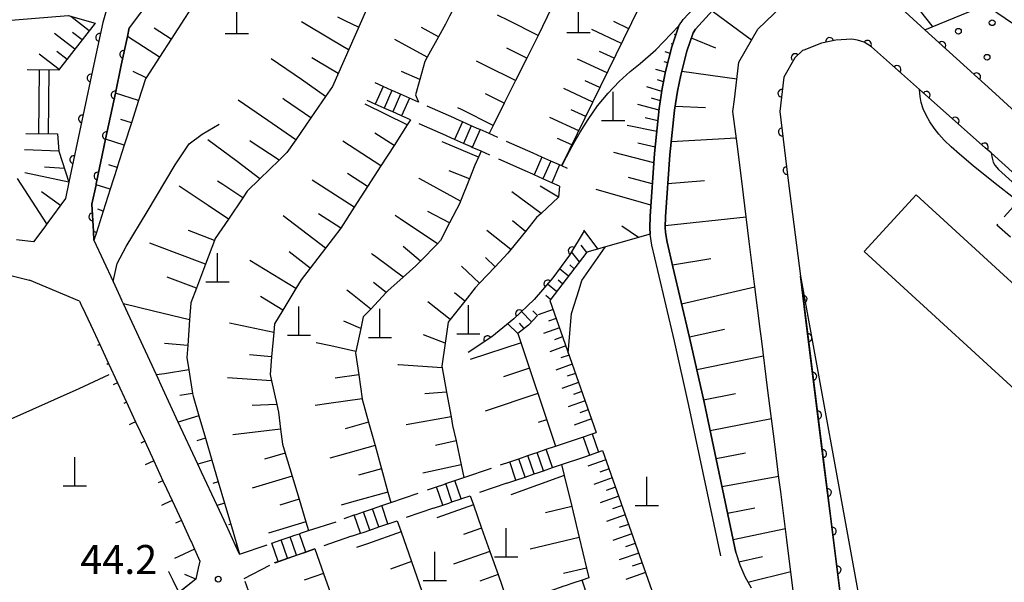
# Model space of a CAD drawing. Extents: x -18000 to -15999, y 97500 to 99000.
# Drawn here: x -16387 to -16259, y 98307 to 98379 of the extents above; entities that cross this region are included whole.
import ezdxf

# ---------------------------------------------------------------- set-up
doc = ezdxf.new("R2010")
doc.units = 0
doc.linetypes.add('E', pattern=[5, 3.75, -1.25])
doc.linetypes.add('G', pattern=[3.75, 2.5, -1.25])
for name, color, linetype in [('2101000', 3, 'Continuous'), ('2106000', 3, 'E'), ('2214000', 3, 'Continuous'), ('2214990', 3, 'Continuous'), ('3002000', 6, 'Continuous'), ('3003000', 2, 'G'), ('4201000', 3, 'Continuous'), ('6101110', 2, 'Continuous'), ('6101990', 2, 'Continuous'), ('6110000', 4, 'Continuous'), ('6110110', 4, 'Continuous'), ('6110120', 2, 'Continuous'), ('6110990', 2, 'Continuous'), ('7101000', 4, 'Continuous'), ('7102000', 2, 'Continuous'), ('7312000', 4, 'Continuous')]:
    doc.layers.add(name, color=color, linetype=linetype)
doc.layers.get('0').off()
doc.styles.add('ROMANS', font='romans')

# ---------------------------------------------------------------- blocks, each defined once
blk = doc.blocks.new('420100')
at = {"layer": '4201000'}
for points in [[(0, 0), (0, 1.5)], [(0.6, 0), (-0.6, 0)]]:
    blk.add_lwpolyline(points, dxfattribs=at)
blk = doc.blocks.new('611099')
at = {"layer": '6110990'}
blk.add_circle((0, 0), 0.15, dxfattribs=at)
blk = doc.blocks.new('731200')
at = {"layer": '7312000'}
blk.add_circle((0, 0), 0.15, dxfattribs=at)
blk = doc.blocks.new('M07')
blk.add_arc((0, 0), 0.5, 180, 0)

msp = doc.modelspace()

# ---------------------------------------------------------------- linework, layer by layer
at = {"layer": '2101000', "flags": 128}
for points in [[(-16296.04, 98310.11), (-16300.16, 98329.56), (-16302.02, 98337.88), (-16304.2, 98347.02), (-16304.95, 98350.29), (-16305.18, 98351.69), (-16305.24, 98352.54), (-16305.2, 98354.03), (-16304.63, 98362.14), (-16304, 98367.97), (-16303.61, 98370.53), (-16303.18, 98372.72), (-16302.36, 98375.93), (-16301.71, 98377.85), (-16301.45, 98378.62), (-16300.93, 98379.44), (-16298.2, 98382.41)], [(-16286.59, 98304.79), (-16286.69, 98305.61), (-16287.51, 98312.19), (-16288.29, 98318.39), (-16288.52, 98320.19), (-16289.11, 98324.89), (-16289.94, 98331.5), (-16290.78, 98338.22), (-16290.9, 98339.14), (-16291.66, 98345.23), (-16292.36, 98350.76), (-16293.11, 98356.78), (-16293.29, 98358.24), (-16293.94, 98363.37), (-16294.47, 98367.56), (-16294.28, 98369.13), (-16293.72, 98373.95), (-16291.26, 98378.21), (-16289.19, 98380.21), (-16288.8, 98380.59), (-16287.9, 98380.94), (-16284.68, 98382.19), (-16280.11, 98383.1)], [(-16294.08, 98310.53), (-16298.21, 98329.99), (-16300.07, 98338.33), (-16302.25, 98347.48), (-16302.98, 98350.67), (-16303.19, 98351.93), (-16303.24, 98352.59), (-16303.2, 98353.94), (-16302.64, 98361.96), (-16302.02, 98367.72), (-16301.64, 98370.19), (-16301.23, 98372.28), (-16300.44, 98375.36), (-16299.63, 98377.75), (-16299.33, 98378.22), (-16296.2, 98381.63)], [(-16273.69, 98381.84), (-16269.64, 98378.13)], [(-16376.01, 98379.09), (-16377.03, 98374.27), (-16380.38, 98358.41), (-16380.82, 98356.32), (-16383.1, 98353.23), (-16383.64, 98352.5), (-16384.95, 98350.71), (-16386.1, 98350.84), (-16387.18, 98350.96)], [(-16377.15, 98350.94), (-16377.21, 98352.06), (-16377.4, 98355.59), (-16376.87, 98358.09), (-16376.85, 98358.21), (-16375.63, 98363.97), (-16374.36, 98369.95), (-16373.6, 98373.54), (-16372.82, 98377.24), (-16372.58, 98378.36)], [(-16247.24, 98357.81), (-16253.21, 98363.23), (-16256.86, 98366.54), (-16260.51, 98369.86), (-16264.17, 98373.17), (-16267.82, 98376.48), (-16269.64, 98378.13)], [(-16259.68, 98360.99), (-16261.07, 98362.22), (-16261.82, 98362.88), (-16270.33, 98370.43), (-16276.54, 98375.93), (-16277.51, 98376.54), (-16278.36, 98376.78), (-16279.09, 98376.91), (-16281.17, 98376.77), (-16283, 98376.41), (-16285.31, 98375.51), (-16285.49, 98375.44), (-16286.48, 98374.49), (-16287.9, 98372.02), (-16288.42, 98367.58), (-16287.35, 98358.99), (-16287.09, 98356.95)], [(-16259.68, 98360.99), (-16255.7, 98357.39)], [(-16287.09, 98356.95), (-16285.75, 98346.29), (-16280.64, 98305.6)], [(-16422.64, 98350.44), (-16418.66, 98348.78), (-16411.66, 98348.26), (-16408.72, 98348.22), (-16399.46, 98348.11), (-16392.63, 98347.54), (-16385.5, 98345.74)], [(-16377.15, 98350.94), (-16374.67, 98345.59), (-16373.56, 98343.2)], [(-16379, 98343.04), (-16385.5, 98345.74)], [(-16379, 98343.04), (-16378.69, 98342.37), (-16378.67, 98342.32), (-16377.55, 98339.92), (-16376.4, 98337.45), (-16375.25, 98334.97), (-16374.09, 98332.48), (-16372.93, 98329.97), (-16372.72, 98329.52), (-16371.76, 98327.46), (-16370.58, 98324.93), (-16369.4, 98322.38), (-16368.22, 98319.83), (-16367.75, 98318.82), (-16367.02, 98317.26), (-16365.83, 98314.68), (-16364.6, 98312.03), (-16364.54, 98311.9), (-16364.14, 98310.99), (-16363.46, 98309.43), (-16363.65, 98308.51)], [(-16358.29, 98310.34), (-16358.82, 98311.46), (-16360.01, 98314.03), (-16361.22, 98316.64), (-16363.21, 98320.92), (-16363.69, 98321.95), (-16366.23, 98327.41), (-16368.21, 98331.69), (-16369.05, 98333.5), (-16373.32, 98342.68), (-16373.56, 98343.2)]]:
    msp.add_lwpolyline(points, dxfattribs=at)
at = {"layer": '2106000', "flags": 128}
for points in [[(-16330.6, 98366.74), (-16335.17, 98368.78)], [(-16331.62, 98364.46), (-16335.05, 98365.98), (-16336.19, 98366.49)], [(-16320.32, 98362.17), (-16326.03, 98364.71)], [(-16321.34, 98359.89), (-16327.05, 98362.43)], [(-16317.44, 98324.3), (-16314.43, 98325.28)], [(-16316.63, 98321.93), (-16313.64, 98322.91)], [(-16329.27, 98320.25), (-16324.54, 98321.87)], [(-16338.73, 98317.02), (-16334, 98318.64)], [(-16323.73, 98319.51), (-16328.46, 98317.89)], [(-16333.19, 98316.27), (-16337.92, 98314.66)], [(-16349.38, 98313.38), (-16344.72, 98314.87)], [(-16343.84, 98312.64), (-16348.57, 98311.02)], [(-16358.29, 98310.34), (-16354.11, 98311.77)], [(-16363.65, 98308.51), (-16363.94, 98307.09), (-16366.08, 98305.43)], [(-16357.7, 98307.17), (-16353.78, 98309.24)], [(-16348.06, 98295.53), (-16352.95, 98294), (-16357.7, 98307.17)]]:
    msp.add_lwpolyline(points, dxfattribs=at)
at = {"layer": '2214000', "flags": 128}
for points in [[(-16381.71, 98372.89), (-16385.8, 98372.95)], [(-16335.17, 98368.78), (-16336.31, 98369.28), (-16337.08, 98369.62), (-16337.46, 98369.79), (-16338.47, 98370.24), (-16338.6, 98370.3), (-16339.74, 98370.81), (-16340.76, 98371.26)], [(-16336.19, 98366.49), (-16337.33, 98367), (-16338.01, 98367.31), (-16338.47, 98367.51), (-16339.51, 98367.97), (-16339.61, 98368.01), (-16340.76, 98368.52), (-16341.78, 98368.98)], [(-16326.03, 98364.71), (-16327.18, 98365.22), (-16327.35, 98365.3), (-16328.32, 98365.73), (-16329.46, 98366.23), (-16330.25, 98366.59), (-16330.6, 98366.74)], [(-16385.97, 98364.7), (-16381.87, 98364.66)], [(-16327.05, 98362.43), (-16328.19, 98362.93), (-16328.44, 98363.04), (-16329.34, 98363.44), (-16330.48, 98363.95), (-16331.44, 98364.38), (-16331.62, 98364.46)], [(-16315.88, 98360.19), (-16316.62, 98360.52), (-16316.9, 98360.65), (-16318.04, 98361.15), (-16319.18, 98361.66), (-16320.32, 98362.17)], [(-16316.89, 98357.91), (-16317.91, 98358.36), (-16319.06, 98358.87), (-16320.2, 98359.38), (-16320.36, 98359.45), (-16321.34, 98359.89)], [(-16314.43, 98325.28), (-16312.15, 98326.08)], [(-16324.54, 98321.87), (-16323.35, 98322.28), (-16322.17, 98322.68), (-16320.99, 98323.08), (-16320.24, 98323.34), (-16319.81, 98323.49), (-16318.62, 98323.89), (-16317.44, 98324.3)], [(-16313.64, 98322.91), (-16311.33, 98323.73)], [(-16323.73, 98319.51), (-16322.55, 98319.91), (-16321.36, 98320.31), (-16320.18, 98320.72), (-16319.77, 98320.86), (-16319, 98321.12), (-16317.81, 98321.53), (-16316.63, 98321.93)], [(-16334, 98318.64), (-16332.82, 98319.04), (-16331.89, 98319.36), (-16331.63, 98319.45), (-16330.45, 98319.85), (-16330.32, 98319.89), (-16329.27, 98320.25)], [(-16333.19, 98316.27), (-16332.01, 98316.68), (-16331.24, 98316.94), (-16330.83, 98317.08), (-16329.64, 98317.48), (-16329.56, 98317.51), (-16328.46, 98317.89)], [(-16344.75, 98314.96), (-16344.65, 98315), (-16343.46, 98315.41), (-16343.23, 98315.48), (-16342.28, 98315.81), (-16341.1, 98316.21), (-16339.91, 98316.62), (-16339.89, 98316.63), (-16338.73, 98317.02)], [(-16343.84, 98312.64), (-16342.65, 98313.04), (-16342.33, 98313.15), (-16341.47, 98313.44), (-16340.29, 98313.85), (-16339.11, 98314.25), (-16339.08, 98314.26), (-16337.92, 98314.66)], [(-16354.11, 98311.77), (-16352.93, 98312.17), (-16351.74, 98312.58), (-16351.17, 98312.77), (-16350.56, 98312.98), (-16350.28, 98313.08), (-16349.38, 98313.38)], [(-16353.78, 98309.24), (-16353.3, 98309.4), (-16352.12, 98309.81), (-16350.93, 98310.21), (-16350.4, 98310.39), (-16349.75, 98310.61), (-16349.51, 98310.69), (-16348.57, 98311.02)], [(-16313.1, 98307.27), (-16313.99, 98306.97), (-16315.18, 98306.57), (-16316.19, 98306.23), (-16316.36, 98306.18), (-16317.55, 98305.78), (-16318.73, 98305.38)]]:
    msp.add_lwpolyline(points, dxfattribs=at)
at = {"layer": '2214990', "flags": 128}
for points in [[(-16384.21, 98372.92), (-16384.32, 98364.68)], [(-16382.96, 98372.91), (-16383.07, 98364.67)], [(-16339.74, 98370.81), (-16340.76, 98368.52)], [(-16338.6, 98370.3), (-16339.61, 98368.01)], [(-16337.46, 98369.79), (-16338.47, 98367.51)], [(-16336.31, 98369.28), (-16337.33, 98367)], [(-16329.46, 98366.23), (-16330.48, 98363.95)], [(-16328.32, 98365.73), (-16329.34, 98363.44)], [(-16327.18, 98365.22), (-16328.19, 98362.93)], [(-16319.18, 98361.66), (-16320.2, 98359.38)], [(-16318.04, 98361.15), (-16319.06, 98358.87)], [(-16316.9, 98360.65), (-16317.91, 98358.36)], [(-16313.86, 98325.48), (-16313.03, 98323.13)], [(-16312.68, 98325.89), (-16311.85, 98323.54)], [(-16319, 98321.12), (-16319.81, 98323.49)], [(-16317.81, 98321.53), (-16318.62, 98323.89)], [(-16322.55, 98319.91), (-16323.35, 98322.28)], [(-16321.36, 98320.31), (-16322.17, 98322.68)], [(-16320.18, 98320.72), (-16320.99, 98323.08)], [(-16329.64, 98317.48), (-16330.45, 98319.85)], [(-16332.01, 98316.68), (-16332.82, 98319.04)], [(-16330.83, 98317.08), (-16331.63, 98319.45)], [(-16341.47, 98313.44), (-16342.28, 98315.81)], [(-16340.29, 98313.85), (-16341.1, 98316.21)], [(-16339.11, 98314.25), (-16339.91, 98316.62)], [(-16342.65, 98313.04), (-16343.46, 98315.41)], [(-16352.12, 98309.81), (-16352.93, 98312.17)], [(-16350.93, 98310.21), (-16351.74, 98312.58)], [(-16349.75, 98310.61), (-16350.56, 98312.98)], [(-16353.3, 98309.4), (-16354.11, 98311.77)], [(-16313.2, 98304.6), (-16313.99, 98306.97)]]:
    msp.add_lwpolyline(points, dxfattribs=at)
at = {"layer": '3002000', "flags": 128}
msp.add_lwpolyline([(-16270.77, 98356.81), (-16222.54, 98312.67), (-16229.26, 98305.33), (-16277.49, 98349.47)], close=True, dxfattribs=at)
at = {"layer": '3003000', "flags": 128}
msp.add_lwpolyline([(-16258.19, 98355.29), (-16255.7, 98353.12), (-16257.83, 98350.69), (-16260.31, 98352.86)], close=True, dxfattribs=at)
at = {"layer": '6101110', "flags": 128}
for points in [[(-16351.07, 98401.86), (-16352.12, 98400.24), (-16353.75, 98397.72), (-16355.38, 98395.18), (-16357.03, 98392.62), (-16358.69, 98390.05), (-16360.36, 98387.46), (-16362.04, 98384.85), (-16363.74, 98382.23), (-16365.44, 98379.59), (-16367.15, 98376.93), (-16368.65, 98374.61), (-16370.38, 98371.93), (-16370.48, 98371.77), (-16371.37, 98368.99), (-16372.3, 98366.08), (-16373.23, 98363.2), (-16374.14, 98360.36), (-16374.14, 98360.34), (-16375.05, 98357.51), (-16375.95, 98354.7), (-16376.83, 98351.94), (-16377.15, 98350.94)], [(-16313.88, 98401.66), (-16318.1, 98400.85), (-16318.98, 98400.6), (-16320.04, 98400.13), (-16321.03, 98399.38), (-16322, 98397.79), (-16323.58, 98394.78), (-16328.45, 98385.34), (-16328.5, 98385.14), (-16329.78, 98382.59), (-16331.14, 98379.87), (-16331.65, 98378.86), (-16332.57, 98377.2), (-16334.02, 98374.57), (-16334.32, 98374.03), (-16334.97, 98371.72), (-16335.53, 98369.72), (-16335.17, 98368.78)], [(-16299.4, 98396.65), (-16301.72, 98396.62), (-16304.25, 98396.27), (-16307.45, 98395.47), (-16308.9, 98394.99), (-16309.98, 98394.49), (-16310.56, 98394.11), (-16311.61, 98393.06), (-16312.94, 98391.13), (-16313.93, 98389.31), (-16319.69, 98377.41), (-16321.15, 98374.48), (-16322.61, 98371.56), (-16324.06, 98368.66), (-16325.5, 98365.77), (-16326.03, 98364.71)], [(-16337.5, 98390.75), (-16346.28, 98370.81), (-16347.17, 98369.52), (-16349.1, 98366.73), (-16351.04, 98363.91), (-16352.19, 98362.25), (-16353.2, 98361.26), (-16355.66, 98358.87), (-16357.3, 98357.27), (-16357.9, 98356.39), (-16359.75, 98353.65), (-16361.44, 98351.15), (-16361.53, 98350.89), (-16362.7, 98347.82), (-16363.87, 98344.72), (-16364.59, 98342.84), (-16364.76, 98340.61), (-16365.01, 98337.32), (-16365.13, 98335.76), (-16364.88, 98334.18), (-16364.38, 98331.12), (-16364.32, 98330.76), (-16363.56, 98328.2), (-16362.71, 98325.32), (-16361.88, 98322.49), (-16361.05, 98319.69), (-16360.24, 98316.93), (-16359.43, 98314.2), (-16358.64, 98311.52), (-16358.29, 98310.34)], [(-16298.2, 98382.41), (-16306.6, 98381.04), (-16316.63, 98360.53)], [(-16296.2, 98381.63), (-16299.33, 98378.22), (-16299.63, 98377.75), (-16300.44, 98375.36), (-16301.23, 98372.28), (-16301.64, 98370.19), (-16302.02, 98367.72), (-16302.64, 98361.96), (-16303.2, 98353.94), (-16303.24, 98352.59), (-16303.19, 98351.93), (-16302.98, 98350.67), (-16302.25, 98347.48), (-16300.07, 98338.33), (-16298.21, 98329.99), (-16294.08, 98310.53), (-16293.59, 98308.95), (-16292.93, 98307.43), (-16292.12, 98306)], [(-16429.49, 98379.66), (-16428.55, 98379.65), (-16424.87, 98379.61), (-16421.21, 98379.57), (-16417.59, 98379.53), (-16414, 98379.49), (-16410.44, 98379.46), (-16406.91, 98379.42), (-16403.41, 98379.38), (-16399.94, 98379.34), (-16396.5, 98379.31), (-16393.09, 98379.27), (-16389.48, 98379.23), (-16380.49, 98379.96), (-16376.98, 98379), (-16381.71, 98372.89)], [(-16301.45, 98378.62), (-16301.71, 98377.85), (-16302.36, 98375.93), (-16303.18, 98372.72), (-16303.61, 98370.53), (-16304, 98367.97), (-16304.63, 98362.14), (-16305.2, 98354.03), (-16305.24, 98352.54), (-16305.18, 98351.69), (-16313.38, 98349.36), (-16318.16, 98343.14), (-16312.15, 98326.08)], [(-16336.19, 98366.49), (-16336.6, 98365.85), (-16338.32, 98363.19), (-16340.03, 98360.54), (-16341.74, 98357.88), (-16343.47, 98355.19), (-16345.22, 98352.48), (-16347.19, 98349.9), (-16349.16, 98347.32), (-16350.34, 98345.79), (-16351.03, 98344.66), (-16352.72, 98341.88), (-16353.79, 98340.13), (-16353.89, 98338.99), (-16354.15, 98335.86), (-16354.34, 98333.58), (-16354.16, 98332.75), (-16353.48, 98329.67), (-16353.26, 98328.68), (-16352.99, 98326.51), (-16352.76, 98324.57), (-16352.41, 98323.41), (-16351.5, 98320.42), (-16350.61, 98317.45), (-16349.71, 98314.5), (-16349.38, 98313.38)], [(-16381.87, 98364.66), (-16381.69, 98362.42), (-16380.38, 98358.41), (-16380.82, 98356.32), (-16383.1, 98353.23), (-16383.64, 98352.5), (-16384.95, 98350.71), (-16386.1, 98350.84), (-16387.18, 98350.96)], [(-16327.05, 98362.43), (-16327.4, 98361.67), (-16327.86, 98360.64), (-16328.56, 98358.86), (-16329.7, 98355.97), (-16329.81, 98355.7), (-16331.12, 98353.18), (-16332.32, 98350.87), (-16332.71, 98350.47), (-16334.9, 98348.23), (-16335.51, 98347.61), (-16337.14, 98346.15), (-16339.11, 98344.39), (-16339.34, 98344.15), (-16341.34, 98342.03), (-16342.29, 98341.02), (-16342.62, 98339.5), (-16343.25, 98336.55), (-16343.3, 98336.35), (-16342.89, 98333.51), (-16342.44, 98330.42), (-16342.44, 98330.36), (-16341.61, 98327.4), (-16340.78, 98324.38), (-16339.94, 98321.38), (-16339.1, 98318.36), (-16338.73, 98317.02)], [(-16316.89, 98357.91), (-16317.06, 98356.49), (-16319.3, 98354.39), (-16319.88, 98353.85), (-16321.3, 98352.07), (-16323.2, 98349.71), (-16323.59, 98349.23), (-16325.22, 98347.5), (-16327.27, 98345.35), (-16327.82, 98344.77), (-16329.16, 98343.06), (-16331.04, 98340.66), (-16331.32, 98340.31), (-16331.7, 98337.62), (-16332.12, 98334.64), (-16332.08, 98334.44), (-16331.51, 98331.28), (-16330.94, 98328.11), (-16330.74, 98326.99), (-16330.3, 98324.97), (-16329.62, 98321.88), (-16329.27, 98320.25)], [(-16379, 98343.04), (-16378.69, 98342.37), (-16378.67, 98342.32), (-16377.55, 98339.92), (-16376.4, 98337.45), (-16375.25, 98334.97), (-16374.09, 98332.48), (-16372.93, 98329.97), (-16372.72, 98329.52), (-16371.76, 98327.46), (-16370.58, 98324.93), (-16369.4, 98322.38), (-16368.22, 98319.83), (-16367.75, 98318.82), (-16367.02, 98317.26), (-16365.83, 98314.68), (-16364.6, 98312.03), (-16364.54, 98311.9), (-16364.14, 98310.99), (-16363.46, 98309.43), (-16363.65, 98308.51), (-16363.94, 98307.09), (-16366.08, 98305.43)], [(-16319.74, 98341.21), (-16320.94, 98339.95), (-16322.29, 98338.85), (-16317.44, 98324.3)], [(-16311.33, 98323.73), (-16301.77, 98296.58)], [(-16316.63, 98321.93), (-16316.29, 98320.5), (-16315.32, 98316.48), (-16314.36, 98312.48), (-16313.41, 98308.52), (-16313.1, 98307.27)], [(-16328.46, 98317.89), (-16328.05, 98316.72), (-16326.98, 98313.71), (-16325.92, 98310.7), (-16324.85, 98307.7), (-16323.79, 98304.69), (-16323.47, 98303.79)], [(-16337.92, 98314.66), (-16337.41, 98313.22), (-16336.05, 98309.37), (-16334.7, 98305.55), (-16333.36, 98301.75), (-16332.95, 98300.61)], [(-16348.57, 98311.02), (-16347.45, 98307.85), (-16346.33, 98304.69), (-16345.22, 98301.55), (-16344.11, 98298.42), (-16343.62, 98297.02)]]:
    msp.add_lwpolyline(points, dxfattribs=at)
at = {"layer": '6101990', "flags": 128}
for points in [[(-16377.75, 98378.01), (-16380.15, 98379.86)], [(-16342.91, 98378.46), (-16344.57, 98379.26), (-16345.6, 98379.76)], [(-16319.69, 98377.41), (-16323.51, 98379.32), (-16324.95, 98380.04)], [(-16297.17, 98380.57), (-16292.05, 98376.84)], [(-16367.15, 98376.93), (-16369.35, 98378.34)], [(-16344.21, 98375.52), (-16346.33, 98376.79), (-16350.28, 98379.17)], [(-16332.57, 98377.2), (-16334.76, 98378.41)], [(-16307.95, 98378.27), (-16309.89, 98379.18)], [(-16379.6, 98375.61), (-16382.24, 98377.65)], [(-16378.68, 98376.81), (-16379.93, 98377.78)], [(-16368.65, 98374.61), (-16372.82, 98377.24)], [(-16308.89, 98376.35), (-16312.74, 98378.15)], [(-16301.85, 98377.42), (-16302.04, 98377.51)], [(-16299.86, 98377.07), (-16296.72, 98375.8)], [(-16334.02, 98374.57), (-16338.21, 98376.88)], [(-16321.15, 98374.48), (-16323.73, 98375.77)], [(-16302.25, 98376.25), (-16302.46, 98376.33)], [(-16381.64, 98372.98), (-16384.25, 98374.99)], [(-16380.62, 98374.29), (-16381.93, 98375.31)], [(-16347.17, 98369.52), (-16350.3, 98371.69), (-16354.21, 98374.39)], [(-16345.55, 98372.47), (-16348.31, 98374.13), (-16348.95, 98374.52)], [(-16309.82, 98374.44), (-16311.74, 98375.34)], [(-16302.58, 98375.07), (-16303.25, 98375.26)], [(-16322.61, 98371.56), (-16326.54, 98373.52), (-16327.66, 98374.08)], [(-16310.75, 98372.55), (-16314.57, 98374.31)], [(-16302.89, 98373.87), (-16303.37, 98374)], [(-16370.38, 98371.93), (-16372.06, 98372.74)], [(-16334.97, 98371.72), (-16337.33, 98372.73)], [(-16303.19, 98372.67), (-16304.45, 98372.99)], [(-16301.1, 98372.78), (-16293.97, 98371.79)], [(-16311.67, 98370.66), (-16313.57, 98371.54)], [(-16303.67, 98370.17), (-16305.6, 98370.76)], [(-16303.44, 98371.42), (-16304.24, 98371.65)], [(-16371.37, 98368.99), (-16374.36, 98369.95)], [(-16324.06, 98368.66), (-16326.47, 98369.86)], [(-16312.59, 98368.79), (-16316.37, 98370.52)], [(-16351.04, 98363.91), (-16354.64, 98366.4), (-16358.48, 98369.05)], [(-16349.1, 98366.73), (-16352.47, 98369.06), (-16352.72, 98369.23)], [(-16336.6, 98365.85), (-16342.04, 98368.52)], [(-16325.5, 98365.77), (-16329.59, 98367.82), (-16330.08, 98368.06)], [(-16304.03, 98367.72), (-16306.78, 98368.46)], [(-16303.85, 98368.95), (-16305.02, 98369.28)], [(-16301.94, 98368.24), (-16298.03, 98368.07)], [(-16314.4, 98365.08), (-16318.14, 98366.77)], [(-16313.5, 98366.93), (-16315.38, 98367.78)], [(-16304.18, 98366.36), (-16305.82, 98366.74)], [(-16372.3, 98366.08), (-16373.65, 98366.51)], [(-16304.32, 98364.99), (-16308.16, 98365.74)], [(-16338.32, 98363.19), (-16340.79, 98364.78)], [(-16373.23, 98363.2), (-16375.63, 98363.97)], [(-16355.66, 98358.87), (-16358.62, 98361.08), (-16362.39, 98363.9)], [(-16353.2, 98361.26), (-16356.79, 98363.65), (-16356.97, 98363.77)], [(-16340.03, 98360.54), (-16344.96, 98363.72)], [(-16327.4, 98361.67), (-16331.87, 98363.56), (-16332.11, 98363.66)], [(-16315.3, 98363.24), (-16317.16, 98364.07)], [(-16304.54, 98362.97), (-16306.79, 98363.48)], [(-16302.45, 98363.68), (-16294.04, 98364.14)], [(-16381.69, 98362.42), (-16386.12, 98362.6)], [(-16304.72, 98360.94), (-16309.87, 98362.27)], [(-16374.14, 98360.34), (-16374.16, 98360.34), (-16375.2, 98360.68)], [(-16380.38, 98358.41), (-16386.08, 98359.63)], [(-16380.96, 98360.19), (-16383.53, 98360.35)], [(-16341.74, 98357.88), (-16344.33, 98359.54)], [(-16328.56, 98358.86), (-16331.18, 98359.89)], [(-16383.23, 98353.05), (-16387.04, 98358.89)], [(-16375.05, 98357.51), (-16376.87, 98358.09)], [(-16359.75, 98353.65), (-16362.35, 98355.4), (-16366.1, 98357.93)], [(-16357.9, 98356.39), (-16360.45, 98358.11), (-16361.14, 98358.57)], [(-16343.47, 98355.19), (-16348.89, 98358.69)], [(-16329.7, 98355.97), (-16334.52, 98358.6), (-16335.05, 98358.89), (-16335.13, 98358.93)], [(-16317.06, 98356.49), (-16319.41, 98357.91)], [(-16304.91, 98358.21), (-16307.97, 98359.04)], [(-16302.9, 98358.25), (-16298.17, 98358.64)], [(-16381.48, 98355.42), (-16383.94, 98357.18)], [(-16319.3, 98354.39), (-16323.09, 98357.19)], [(-16305.1, 98355.47), (-16312.18, 98357.48)], [(-16375.95, 98354.7), (-16376.66, 98354.93)], [(-16347.19, 98349.9), (-16352.65, 98354.08)], [(-16345.22, 98352.48), (-16348.08, 98354.33)], [(-16332.71, 98350.47), (-16337.54, 98353.68), (-16338.05, 98354.02), (-16338.18, 98354.11)], [(-16331.12, 98353.18), (-16333.94, 98354.65)], [(-16321.3, 98352.07), (-16322.97, 98353.42)], [(-16306.7, 98351.26), (-16308.85, 98352.74)], [(-16303.23, 98352.82), (-16292.76, 98353.95)], [(-16376.83, 98351.94), (-16377.21, 98352.06)], [(-16361.53, 98350.89), (-16364.79, 98352.13), (-16364.95, 98352.19)], [(-16323.2, 98349.71), (-16326.31, 98352.2)], [(-16311.91, 98349.78), (-16313.74, 98352.23)], [(-16362.7, 98347.82), (-16366.71, 98349.35), (-16369.92, 98350.56)], [(-16313.39, 98349.35), (-16314.11, 98350.28)], [(-16349.16, 98347.32), (-16351.9, 98349.41)], [(-16337.14, 98346.15), (-16340.67, 98348.76), (-16341.1, 98349.07), (-16341.25, 98349.19)], [(-16334.9, 98348.23), (-16337.13, 98350.13)], [(-16314.32, 98348.13), (-16315.37, 98349.4)], [(-16351.03, 98344.66), (-16356.97, 98348.29)], [(-16325.22, 98347.5), (-16326.5, 98348.71)], [(-16315.03, 98347.21), (-16315.59, 98347.76)], [(-16302.31, 98347.73), (-16297.31, 98348.58)], [(-16327.27, 98345.35), (-16329.59, 98347.56)], [(-16315.74, 98346.29), (-16316.92, 98347.21)], [(-16363.87, 98344.72), (-16367.65, 98346.16)], [(-16339.34, 98344.15), (-16340.97, 98345.46)], [(-16317.28, 98344.29), (-16318.45, 98345.26)], [(-16316.51, 98345.29), (-16317.1, 98345.76)], [(-16341.34, 98342.03), (-16343.68, 98343.89), (-16344.41, 98344.47)], [(-16329.16, 98343.06), (-16330.5, 98344.11)], [(-16301.11, 98342.68), (-16291.62, 98344.88)], [(-16364.76, 98340.61), (-16369.43, 98341.74), (-16373.32, 98342.68)], [(-16352.72, 98341.88), (-16355.61, 98343.65)], [(-16331.04, 98340.66), (-16333.95, 98342.94)], [(-16318.07, 98343.27), (-16318.67, 98343.78)], [(-16378.69, 98342.37), (-16378.72, 98342.36)], [(-16320.53, 98340.38), (-16321.83, 98341.69)], [(-16319.74, 98341.21), (-16320.37, 98341.81)], [(-16317.75, 98341.96), (-16319.68, 98341.28)], [(-16353.89, 98338.99), (-16359.59, 98340.2)], [(-16342.62, 98339.5), (-16344.83, 98340.44)], [(-16322.29, 98338.85), (-16323.61, 98340.1)], [(-16321.49, 98339.5), (-16322.09, 98340.18)], [(-16317.33, 98340.79), (-16318.33, 98340.44)], [(-16377.55, 98339.92), (-16377.63, 98339.88)], [(-16316.92, 98339.61), (-16318.97, 98338.88)], [(-16300.1, 98338.44), (-16295.56, 98339.43)], [(-16376.4, 98337.45), (-16376.7, 98337.31)], [(-16365.01, 98337.32), (-16368.03, 98337.55)], [(-16343.25, 98336.55), (-16346.5, 98337.25), (-16348.41, 98337.66)], [(-16331.7, 98337.62), (-16334.5, 98338.67)], [(-16321.89, 98337.67), (-16328.45, 98335.49)], [(-16316.5, 98338.43), (-16317.54, 98338.06)], [(-16316.09, 98337.25), (-16318.18, 98336.51)], [(-16375.25, 98334.97), (-16375.47, 98334.87)], [(-16354.15, 98335.86), (-16357, 98336.09)], [(-16315.26, 98334.89), (-16317.38, 98334.14)], [(-16315.67, 98336.07), (-16316.73, 98335.7)], [(-16299.15, 98334.19), (-16290.5, 98335.98)], [(-16364.88, 98334.18), (-16368.03, 98333.66), (-16369.05, 98333.5)], [(-16332.08, 98334.44), (-16337.75, 98334.81), (-16337.82, 98334.81)], [(-16320.8, 98334.39), (-16324.15, 98333.28)], [(-16314.84, 98333.71), (-16315.91, 98333.33)], [(-16374.09, 98332.48), (-16374.66, 98332.22)], [(-16354.16, 98332.75), (-16359.85, 98333.11)], [(-16342.89, 98333.51), (-16345.93, 98333.07)], [(-16314.43, 98332.53), (-16316.59, 98331.77)], [(-16364.38, 98331.12), (-16366.04, 98330.85)], [(-16331.51, 98331.28), (-16334.34, 98331.06)], [(-16319.71, 98331.11), (-16326.54, 98328.84)], [(-16314.01, 98331.35), (-16315.1, 98330.97)], [(-16298.27, 98330.27), (-16294.12, 98331.1)], [(-16372.93, 98329.97), (-16373.28, 98329.81)], [(-16342.44, 98330.42), (-16346.74, 98329.8), (-16348.53, 98329.54)], [(-16313.6, 98330.17), (-16315.8, 98329.4)], [(-16353.48, 98329.67), (-16356.68, 98329.57)], [(-16313.18, 98329), (-16314.29, 98328.6)], [(-16371.76, 98327.46), (-16372.22, 98327.24), (-16372.6, 98327.07)], [(-16363.56, 98328.2), (-16366.23, 98327.41)], [(-16341.61, 98327.4), (-16344.65, 98326.55)], [(-16330.94, 98328.11), (-16336.74, 98327.07)], [(-16318.57, 98327.71), (-16319.68, 98327.34)], [(-16312.77, 98327.82), (-16315.01, 98327.03)], [(-16297.43, 98326.34), (-16289.48, 98327.87)], [(-16352.99, 98326.51), (-16359.17, 98325.75)], [(-16370.58, 98324.93), (-16371.07, 98324.7)], [(-16362.71, 98325.32), (-16363.83, 98324.99)], [(-16330.3, 98324.97), (-16332.97, 98324.38)], [(-16340.78, 98324.38), (-16345.36, 98323.11), (-16346.61, 98322.76)], [(-16369.4, 98322.38), (-16370.04, 98322.09), (-16370.51, 98321.87)], [(-16361.88, 98322.49), (-16363.69, 98321.95)], [(-16352.41, 98323.41), (-16355.07, 98322.6)], [(-16310.91, 98322.55), (-16313.24, 98321.73)], [(-16296.66, 98322.7), (-16292.84, 98323.42)], [(-16339.94, 98321.38), (-16342.91, 98320.55)], [(-16329.62, 98321.88), (-16334.57, 98320.8)], [(-16310.49, 98321.37), (-16311.67, 98320.95)], [(-16368.22, 98319.83), (-16368.84, 98319.54)], [(-16361.05, 98319.69), (-16361.75, 98319.48)], [(-16351.5, 98320.42), (-16356.68, 98318.86)], [(-16316.29, 98320.5), (-16323.19, 98317.99)], [(-16310.08, 98320.19), (-16312.45, 98319.35)], [(-16295.89, 98319.07), (-16288.55, 98320.41)], [(-16339.1, 98318.36), (-16343.84, 98317.04), (-16345.15, 98316.68)], [(-16309.66, 98319), (-16310.86, 98318.58)], [(-16367.02, 98317.26), (-16367.97, 98316.82), (-16368.41, 98316.62)], [(-16350.61, 98317.45), (-16353.11, 98316.69)], [(-16309.25, 98317.82), (-16311.65, 98316.97)], [(-16360.24, 98316.93), (-16361.22, 98316.64)], [(-16328.05, 98316.72), (-16332.76, 98315.05)], [(-16315.32, 98316.48), (-16318.7, 98315.66)], [(-16308.82, 98316.62), (-16310.04, 98316.19)], [(-16295.17, 98315.65), (-16291.64, 98316.34)], [(-16365.83, 98314.68), (-16366.59, 98314.33)], [(-16308.4, 98315.41), (-16310.84, 98314.55)], [(-16359.43, 98314.2), (-16359.72, 98314.12)], [(-16349.71, 98314.5), (-16354.57, 98313.03)], [(-16326.98, 98313.71), (-16329.34, 98312.88)], [(-16307.97, 98314.19), (-16309.2, 98313.76)], [(-16294.44, 98312.23), (-16287.69, 98313.65)], [(-16337.41, 98313.22), (-16341.76, 98311.68), (-16343.18, 98311.18)], [(-16314.36, 98312.48), (-16320.7, 98310.96)], [(-16307.54, 98312.97), (-16310.02, 98312.09)], [(-16364.14, 98310.99), (-16366.16, 98310.05), (-16366.74, 98309.78)], [(-16358.64, 98311.52), (-16358.82, 98311.46)], [(-16348.57, 98311.02), (-16353.76, 98309.18)], [(-16325.92, 98310.7), (-16330.63, 98309.04)], [(-16307.1, 98311.72), (-16308.35, 98311.28)], [(-16306.66, 98310.48), (-16309.19, 98309.59)], [(-16293.72, 98309.36), (-16290.65, 98310.05)], [(-16336.05, 98309.37), (-16338.77, 98308.41)], [(-16313.41, 98308.52), (-16316.38, 98307.85)], [(-16306.22, 98309.22), (-16307.49, 98308.77)], [(-16366.15, 98305.41), (-16366.91, 98306.93), (-16367.47, 98308.03), (-16367.5, 98308.1)], [(-16363.94, 98307.09), (-16365.39, 98307.72)], [(-16347.45, 98307.85), (-16349.95, 98306.96)], [(-16324.85, 98307.7), (-16327.21, 98306.86)], [(-16305.77, 98307.95), (-16308.34, 98307.05)], [(-16292.53, 98306.73), (-16287, 98308.08)]]:
    msp.add_lwpolyline(points, dxfattribs=at)
at = {"layer": '6110000', "flags": 128}
for points in [[(-16358.56, 98407.26), (-16374.69, 98383.61), (-16375.16, 98382), (-16376.01, 98379.09), (-16377.03, 98374.27), (-16380.38, 98358.41)], [(-16353.69, 98403.75), (-16354.56, 98402.56), (-16354.93, 98402.06), (-16358.54, 98397.21), (-16362.2, 98392.31), (-16365.9, 98387.34), (-16369.65, 98382.3), (-16372.58, 98378.36), (-16372.82, 98377.24), (-16373.6, 98373.54), (-16374.36, 98369.95), (-16375.63, 98363.97), (-16376.85, 98358.21), (-16376.87, 98358.09), (-16377.4, 98355.59), (-16377.21, 98352.06), (-16377.15, 98350.94)], [(-16259.68, 98360.99), (-16261.07, 98362.22), (-16261.82, 98362.88), (-16270.33, 98370.43), (-16276.54, 98375.93), (-16277.51, 98376.54), (-16278.36, 98376.78), (-16279.09, 98376.91), (-16281.17, 98376.77), (-16283, 98376.41), (-16285.31, 98375.51), (-16285.49, 98375.44), (-16286.48, 98374.49), (-16287.9, 98372.02), (-16288.42, 98367.58), (-16287.35, 98358.99), (-16287.09, 98356.95)], [(-16313.73, 98352.13), (-16315.62, 98349), (-16317.77, 98346.04), (-16320.18, 98343.28), (-16322.82, 98340.74), (-16325.67, 98338.43), (-16328.71, 98336.39)]]:
    msp.add_lwpolyline(points, dxfattribs=at)
at = {"layer": '6110110', "flags": 128}
for points in [[(-16247.24, 98357.81), (-16253.21, 98363.23), (-16256.86, 98366.54), (-16260.51, 98369.86), (-16264.17, 98373.17), (-16267.82, 98376.48), (-16269.64, 98378.13)], [(-16280.64, 98305.6), (-16281.89, 98315.6), (-16282.56, 98320.92), (-16284.94, 98339.86), (-16285.75, 98346.29)]]:
    msp.add_lwpolyline(points, dxfattribs=at)
at = {"layer": '6110120', "flags": 128}
for points in [[(-16269.64, 98378.13), (-16267.74, 98378.9), (-16263.95, 98380.43), (-16261.77, 98381.31), (-16260.2, 98380.26), (-16256.52, 98377.79), (-16252.84, 98375.33), (-16251.08, 98374.15), (-16250.43, 98371.4), (-16247.24, 98357.81)], [(-16285.75, 98346.29), (-16278.19, 98304.8), (-16277.91, 98303.93), (-16277.48, 98303.13), (-16276.92, 98302.41), (-16276.24, 98301.8), (-16275.54, 98301.37), (-16270.62, 98302.08), (-16261.61, 98303.38), (-16259.48, 98303.71), (-16257.1, 98303.73), (-16254.74, 98303.41), (-16252.44, 98302.77), (-16250.27, 98301.8), (-16248.24, 98300.54), (-16246.42, 98299.01), (-16244.83, 98297.23), (-16243.51, 98295.25), (-16242.48, 98293.1), (-16242.27, 98292.43), (-16208.2, 98292.78), (-16194.23, 98273.62), (-16193.63, 98255.68)]]:
    msp.add_lwpolyline(points, dxfattribs=at)
at = {"layer": '7101000', "flags": 128}
for points in [[(-16261.07, 98362.22), (-16260.94, 98361.53), (-16260.78, 98361.01), (-16260.59, 98360.62), (-16260.09, 98360.06), (-16258.36, 98358.45), (-16256.55, 98356.86), (-16255.84, 98356.37), (-16255.39, 98356.2), (-16254.89, 98356.11), (-16254.27, 98356.09)], [(-16315.77, 98336.33), (-16315.34, 98341.46), (-16314.37, 98344.54), (-16314, 98345.71), (-16311.02, 98350.03)]]:
    msp.add_lwpolyline(points, dxfattribs=at)
at = {"layer": '7102000', "flags": 128}
for points in [[(-16268.61, 98378.55), (-16268.69, 98378.62), (-16272.28, 98383.2)], [(-16316.62, 98360.52), (-16316.01, 98361.69), (-16315.61, 98362.43), (-16315.05, 98363.45), (-16314.24, 98364.89), (-16313.21, 98366.55), (-16311.99, 98368.28), (-16310.61, 98369.94), (-16309.18, 98371.44), (-16307.76, 98372.75), (-16306.47, 98373.79), (-16304.44, 98375.52), (-16301.45, 98378.62)], [(-16220.69, 98322.1), (-16230.63, 98331.83), (-16237.97, 98338.58), (-16244.51, 98344.44), (-16250.32, 98349.63), (-16253.79, 98352.81), (-16255.96, 98354.71), (-16258.01, 98356.27), (-16260.55, 98358.26), (-16263.37, 98360.56), (-16265.15, 98362.05), (-16266.24, 98363.01), (-16267.12, 98363.86), (-16267.83, 98364.65), (-16268.44, 98365.42), (-16268.98, 98366.24), (-16269.45, 98367.08), (-16269.84, 98367.92), (-16270.1, 98368.72), (-16270.24, 98369.51), (-16270.33, 98370.43)], [(-16374.67, 98345.59), (-16374.13, 98347.91), (-16372.96, 98350.11), (-16370.26, 98354.61), (-16366.62, 98360.67), (-16364.84, 98363.39), (-16363.14, 98364.65), (-16360.94, 98365.94)], [(-16412.56, 98322.91), (-16411.66, 98322.21), (-16410.93, 98321.84), (-16410.11, 98321.61), (-16408.96, 98321.48), (-16406.91, 98321.49), (-16404.8, 98321.62), (-16403.48, 98321.83), (-16402.03, 98322.23), (-16400.14, 98322.84), (-16397.74, 98323.72), (-16394.06, 98325.19), (-16388.24, 98327.64), (-16379.07, 98331.76), (-16375.19, 98333.55)]]:
    msp.add_lwpolyline(points, dxfattribs=at)

# ---------------------------------------------------------------- block references
at = {"layer": '4201000', "xscale": 2.5, "yscale": 2.5, "zscale": 2.5}
for p in [(-16358.66, 98377.59), (-16314.44, 98377.75), (-16309.97, 98366.36), (-16361.15, 98345.51), (-16350.62, 98338.61), (-16340.14, 98338.3), (-16328.7, 98338.77), (-16379.61, 98319.11), (-16305.6, 98316.6), (-16323.81, 98309.96), (-16333.03, 98306.87)]:
    msp.add_blockref('420100', p, dxfattribs=at)
at = {"layer": '6110000'}
for p, rotation in [((-16376.42, 98377.15), 258.0514467495582), ((-16281.95, 98376.62), 191.129189289629), ((-16277.06, 98376.26), 147.8356094863595), ((-16373.31, 98374.94), 258.0957342845348), ((-16286.43, 98374.54), 223.8188110865918), ((-16273.23, 98373), 138.4697065253777), ((-16377.53, 98371.88), 258.0731132258273), ((-16374.41, 98369.69), 258.0099763231022), ((-16288.15, 98369.92), 263.3201139367752), ((-16269.46, 98369.66), 138.4208328738606), ((-16378.65, 98366.61), 258.0731132258273), ((-16265.7, 98366.32), 138.4208328738606), ((-16375.53, 98364.45), 258.0099763231022), ((-16288.09, 98364.92), 277.1003871286775), ((-16261.93, 98362.98), 138.4208328738606), ((-16379.76, 98361.35), 258.0731132258273), ((-16287.47, 98359.93), 277.1003871286775), ((-16376.64, 98359.21), 258.0411757154073), ((-16377.31, 98353.94), 273.0809358865824), ((-16315.28, 98349.56), 238.8749987355556), ((-16318.43, 98345.28), 228.8729151519488), ((-16322.1, 98341.43), 223.8940412476455), ((-16326.22, 98338.06), 213.8636905687432)]:
    msp.add_blockref('M07', p, dxfattribs=dict(at, rotation=rotation))
at = {"layer": '6110110'}
for p, rotation in [((-16267.42, 98376.11), 137.7967085032932), ((-16262.93, 98372.05), 137.8747048566066), ((-16285.38, 98343.31), 97.17984482931091), ((-16284.75, 98338.32), 97.16224557011891), ((-16284.12, 98333.32), 97.16224557011891), ((-16283.49, 98328.32), 97.16224557011891), ((-16282.86, 98323.32), 97.16224557011891), ((-16282.23, 98318.32), 97.17803116562521), ((-16281.61, 98313.32), 97.12501634890202), ((-16280.98, 98308.32), 97.12501634890202)]:
    msp.add_blockref('M07', p, dxfattribs=dict(at, rotation=rotation))
at = {"layer": '6110990', "xscale": 2.5, "yscale": 2.5, "zscale": 2.5}
for p in [(-16265.3, 98377.94), (-16260.93, 98379.04), (-16261.59, 98374.58)]:
    msp.add_blockref('611099', p, dxfattribs=at)
at = {"layer": '7312000', "xscale": 2.5, "yscale": 2.5, "zscale": 2.5}
msp.add_blockref('731200', (-16361.06, 98307.1, 44.2), dxfattribs=at)

# ---------------------------------------------------------------- texts
at = {"layer": '7312000', "style": 'ROMANS'}
msp.add_text('44.2', height=3.75, dxfattribs=at).set_placement((-16378.9, 98307.77))

doc.saveas('drawing.dxf')
